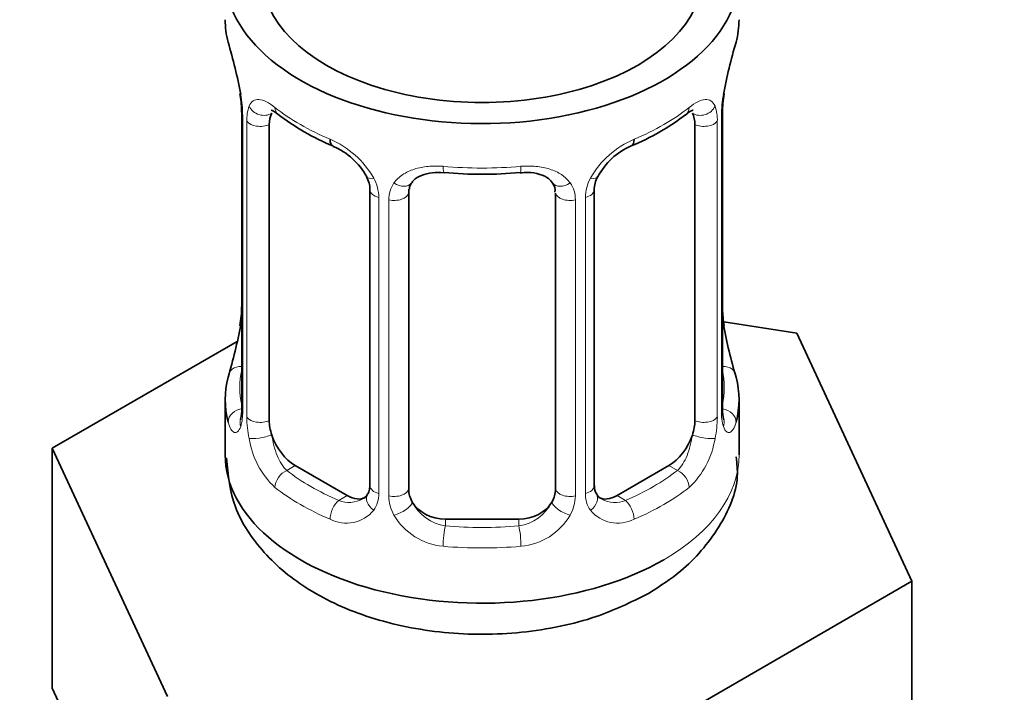
# Model space of a CAD drawing. Units: millimetres. Extents: x 0 to 2432, y 0 to 2738.
# Drawn here: x 730 to 756, y 121 to 139 of the extents above; entities that cross this region are included whole.
import ezdxf
from ezdxf import colors
from ezdxf.entities.mleader import LeaderData, LeaderLine
from ezdxf.math import Vec2, Vec3

# ---------------------------------------------------------------- set-up
doc = ezdxf.new("R2010")
doc.units = ezdxf.units.MM
doc.layers.add('DV5_Défaut', color=7, linetype='Continuous')
doc.layers.add('Défaut', color=7, linetype='Continuous')

# ---------------------------------------------------------------- blocks, each defined once
blk = doc.blocks.new('_DOT')
at = {"color": 0}
blk.add_line((0, 0), (-1, 0), dxfattribs=at)
at = {"color": 0, "const_width": 0.333}
blk.add_lwpolyline([(-0.1665, 0, 1), (0.1665, 0, 1)], format="xyb", close=True, dxfattribs=at)
blk = doc.blocks.new('SE4')
at = {"layer": 'DV5_Défaut', "color": 7, "linetype": 'Continuous', "lineweight": 35}
for p, q in [((735.647, 137.136), (735.655, 137.076)), ((735.696, 136.625), (735.696, 128.562)), ((748.795, 128.562), (748.795, 136.625)), ((736.448, 128.231), (736.448, 136.295)), ((748.044, 136.295), (748.044, 128.231)), ((739.192, 134.52), (739.192, 126.457)), ((740.246, 126.366), (740.246, 134.43)), ((744.246, 134.43), (744.246, 126.366)), ((745.299, 126.457), (745.299, 134.52)), ((750.819, 130.615), (748.83, 130.922)), ((748.845, 130.82), (748.836, 130.88)), ((735.576, 130.387), (730.535, 127.477)), ((753.957, 123.853), (750.819, 130.615)), ((735.246, 128.803), (735.246, 127.298)), ((749.246, 127.298), (749.246, 128.803)), ((730.535, 127.477), (733.673, 120.715)), ((730.535, 120.945), (730.535, 127.477)), ((738.569, 126.19), (737.155, 127.007)), ((747.337, 127.007), (745.923, 126.19)), ((743.246, 125.55), (741.246, 125.55)), ((745.384, 118.904), (753.957, 123.853)), ((753.957, 117.321), (753.957, 123.853)), ((730.535, 120.945), (732.104, 117.564))]:
    blk.add_line(p, q, dxfattribs=at)
at = {"layer": 'DV5_Défaut', "color": 7, "linetype": 'Continuous', "lineweight": 18}
for p, q in [((735.724, 136.542), (735.724, 128.478)), ((735.836, 128.321), (735.836, 136.384)), ((748.655, 136.384), (748.655, 128.321)), ((748.768, 128.478), (748.768, 136.542)), ((739.431, 134.309), (739.431, 126.246)), ((739.704, 126.181), (739.704, 134.244)), ((744.788, 134.244), (744.788, 126.181)), ((745.06, 126.246), (745.06, 134.309)), ((737.155, 127.007), (736.926, 126.874)), ((747.337, 127.007), (747.566, 126.874)), ((738.569, 126.19), (738.34, 126.058)), ((745.923, 126.19), (746.152, 126.058)), ((741.246, 125.55), (741.246, 125.363)), ((743.246, 125.55), (743.246, 125.363))]:
    blk.add_line(p, q, dxfattribs=at)
at = {"layer": 'DV5_Défaut', "color": 7, "linetype": 'Continuous', "lineweight": 35}
for centre, radius, start, end in [((721.073, 134.347), 14.858, 10.7478, 16.3941), ((763.419, 134.346), 14.858, 163.606, 169.2521), ((751.465, 136.623), 2.669, 168.932, 179.9375), ((733.569, 136.678), 2.124, 358.7776, 10.7996), ((740.724, 141.843), 6.636, 232.4362, 247.4937), ((743.782, 141.818), 6.607, 292.4738, 307.5964), ((737.49, 134.015), 1.825, 27.9662, 67.5091), ((747.01, 134.044), 1.81, 112.8418, 152.8041), ((742.246, 146.757), 11.815, 264.9731, 275.0269), ((738.535, 134.532), 0.654, 359.0726, 31.3054), ((743.958, 134.513), 0.279, 347.4178, 41.0384), ((745.968, 134.524), 0.667, 148.6067, 180.2877), ((733.028, 131.332), 2.667, 348.931, 359.9369), ((750.922, 131.277), 2.123, 178.7785, 190.8011), ((721.073, 133.609), 14.858, 343.6059, 349.2522), ((763.419, 133.609), 14.858, 190.7479, 196.394), ((734.7, 128.518), 0.997, 345.5609, 2.5986), ((749.869, 128.49), 1.074, 175.8806, 178.2217), ((749.762, 128.511), 0.966, 179.2798, 194.3041), ((745.582, 126.409), 0.277, 168.7827, 220.2984), ((738.966, 126.282), 0.166, 277.4342, 340.1634)]:
    blk.add_arc(centre, radius, start, end, dxfattribs=at)
at = {"layer": 'DV5_Défaut', "color": 7, "linetype": 'Continuous', "lineweight": 18}
for centre, radius, start, end in [((732.169, 136.501), 3.555, 0.6583, 9.9884), ((752.319, 136.501), 3.552, 170.0079, 179.3454), ((736.942, 136.429), 1.106, 160.4927, 182.2972), ((747.552, 136.429), 1.104, 357.6841, 19.526), ((737.128, 133.598), 2.495, 29.8198, 66.9998), ((747.363, 133.598), 2.495, 113.0004, 150.18), ((738.27, 134.288), 1.162, 1.0203, 28.275), ((740.489, 134.256), 0.785, 144.9712, 180.8641), ((744.003, 134.256), 0.785, 359.1311, 35.0336), ((746.221, 134.288), 1.161, 151.7186, 178.9861), ((734.431, 128.438), 1.293, 343.3385, 1.8084), ((738.731, 128.347), 2.895, 180.5093, 191.9483), ((745.762, 128.347), 2.894, 348.0493, 359.4931), ((750.058, 128.437), 1.291, 178.1771, 196.676), ((738.188, 128.1), 2.316, 188.7542, 226.8152), ((746.303, 128.1), 2.316, 313.1842, 351.2464), ((738.622, 126.749), 0.746, 247.8303, 300.2712), ((738.653, 126.232), 0.779, 325.2937, 1.0277), ((740.802, 126.197), 1.098, 180.837, 209.4908), ((743.69, 126.196), 1.098, 330.5042, 359.168), ((745.839, 126.232), 0.779, 178.9659, 214.7127), ((745.867, 126.736), 0.735, 240.6712, 292.8078), ((741.424, 126.56), 1.21, 206.8319, 261.5389), ((743.073, 126.552), 1.202, 278.249, 333.3802), ((738.546, 126.41), 0.972, 242.8666, 320.2121), ((741.334, 126.525), 1.723, 210.2871, 265.0453), ((743.158, 126.525), 1.723, 274.9548, 329.7127), ((745.945, 126.41), 0.972, 219.7872, 297.134)]:
    blk.add_arc(centre, radius, start, end, dxfattribs=at)
at = {"layer": 'DV5_Défaut', "color": 7, "linetype": 'Continuous', "lineweight": 35}
for centre, major_axis, ratio, start_param, end_param in [((742.246, 140.362), (7, 0), 0.57735, 2.600493, 6.283185), ((742.246, 140.362), (-6, 0), 0.57735, 0, 3.141593), ((742.246, 139.152), (7, 0), 0.57735, 3.141593, 3.293694), ((742.246, 139.152), (-7, 0), 0.57735, 2.989492, 3.141593), ((736.046, 137.196), (0.395, 0.063), 0.166114, 3.104113, 3.429422), ((748.446, 137.196), (-0.395, 0.063), 0.166114, 2.853764, 3.184441), ((736.096, 136.625), (0.4, 0), 0.57735, 3.110268, 3.141591), ((737.155, 135.886), (-0.5, 0.866), 0.57735, 0.338885, 0.785398), ((747.337, 135.886), (0.5, 0.866), 0.57735, 5.497787, 5.9443), ((738.34, 136.081), (0.156, 0.368), 0.483207, 2.29088, 3.180818), ((746.152, 136.081), (-0.156, 0.368), 0.483207, 3.140401, 3.992305), ((741.246, 134.43), (-1, 0), 0.816497, 6.156042, 6.283185), ((736.046, 130.759), (0.395, -0.063), 0.166114, 3.188685, 3.653865), ((742.246, 128.803), (7, 0), 0.57735, 2.989492, 3.293694), ((742.246, 128.803), (-7, 0), 0.57735, 2.989492, 3.293694), ((737.155, 127.823), (-0.5, 0.866), 0.57735, 0.785398, 1.231911), ((747.337, 127.823), (0.5, 0.866), 0.57735, 5.051274, 5.497787), ((737.155, 127.823), (0.5, -0.866), 0.57735, 4.373504, 5.497787), ((747.337, 127.823), (0.5, 0.866), 0.57735, 3.926991, 5.051274), ((742.246, 127.298), (7, 0), 0.57735, 3.141593, 5.497787), ((741.246, 126.366), (1, 0), 0.816497, 3.141593, 3.588106), ((743.246, 126.366), (1, 0), 0.816497, 5.836672, 6.283185), ((738.569, 127.007), (-0.5, 0.866), 0.57735, 2.356194, 3.141593), ((745.923, 127.007), (0.5, 0.866), 0.57735, 3.141593, 3.926991), ((741.246, 126.366), (1, 0), 0.816497, 3.588106, 4.712389), ((743.246, 126.366), (1, 0), 0.816497, 4.712389, 5.836672)]:
    blk.add_ellipse(centre, major_axis=major_axis, ratio=ratio, start_param=start_param, end_param=end_param, dxfattribs=at)
at = {"layer": 'DV5_Défaut', "color": 7, "linetype": 'Continuous', "lineweight": 18}
for centre, major_axis, ratio, start_param, end_param in [((736.096, 136.625), (0.4, 0), 0.57735, 3.141591, 3.513239), ((736.262, 136.895), (0.373, -0.146), 0.85055, 3.855675, 5.740852), ((742.246, 139.152), (-7, 0), 0.57735, 0.633297, 0.937499), ((736.926, 136.897), (0.247, 0.314), 0.658162, 2.44473, 3.142169), ((742.246, 139.152), (7, 0), 0.57735, 5.345686, 5.649888), ((747.566, 136.897), (-0.247, 0.314), 0.658162, 3.141027, 3.838456), ((748.23, 136.895), (-0.373, -0.146), 0.85055, 0.542333, 2.42751), ((748.395, 136.625), (-0.4, 0), 0.57735, 2.769946, 3.146041), ((736.203, 136.477), (0.4, 0), 0.57735, 3.555344, 5.371005), ((748.289, 136.477), (-0.4, 0), 0.57735, 0.912181, 2.727841), ((742.246, 139.152), (-7, 0), 0.57735, 1.418695, 1.722897), ((741.246, 135.386), (0.035, 0.398), 0.123712, 2.191761, 3.141522), ((743.246, 135.386), (-0.035, 0.398), 0.123712, 3.141676, 4.091425), ((739.462, 135.048), (0.359, 0.176), 0.358003, 3.137187, 4.05706), ((739.983, 134.923), (-0.332, 0.222), 0.641506, 1.587428, 3.145549), ((744.509, 134.923), (0.332, 0.222), 0.641506, 3.149539, 4.695758), ((745.03, 135.048), (-0.359, 0.176), 0.358003, 2.226125, 3.176093), ((739.592, 134.52), (0.4, 0), 0.57735, 3.135137, 4.298637), ((739.849, 134.459), (0.4, 0), 0.57735, 4.340743, 6.156403), ((744.643, 134.459), (-0.4, 0), 0.57735, 0.126783, 1.942443), ((744.899, 134.52), (-0.4, 0), 0.57735, 1.984548, 3.144521), ((748.446, 130.759), (-0.395, -0.063), 0.166114, 2.62932, 3.10028), ((735.722, 129.38), (0.387, -0.103), 0.80707, 1.846723, 3.352676), ((742.246, 129.13), (6.6, 0), 0.57735, 3.017713, 3.265472), ((748.77, 129.38), (-0.387, -0.103), 0.80707, 2.93051, 4.436462), ((742.246, 129.13), (-6.6, 0), 0.57735, 3.017713, 3.265472), ((735.722, 128.226), (-0.387, -0.103), 0.80707, 4.501306, 6.072102), ((736.096, 128.562), (0.4, 0), 0.57735, 3.141593, 3.513239), ((748.395, 128.562), (-0.4, 0), 0.57735, 2.769946, 3.141593), ((748.77, 128.226), (0.387, -0.103), 0.80707, 0.211083, 1.711586), ((736.046, 128.146), (0.381, -0.123), 0.86268, 3.140217, 3.728142), ((736.203, 128.414), (-0.4, 0), 0.57735, 0.413752, 2.229412), ((748.289, 128.414), (0.4, 0), 0.57735, 4.053773, 5.869434), ((748.446, 128.146), (-0.381, -0.123), 0.86268, 2.555043, 3.151038), ((736.262, 127.845), (-0.392, -0.078), 0.178244, 0.357599, 2.242775), ((748.23, 127.845), (0.392, -0.078), 0.178244, 4.04041, 5.925586), ((742.246, 127.298), (7, 0), 0.57735, 5.497787, 6.283185), ((736.926, 126.548), (-0.247, -0.314), 0.658162, 4.015526, 5.586322), ((742.246, 129.13), (-6.6, 0), 0.57735, 0.633297, 0.937499), ((742.246, 129.13), (6.6, 0), 0.57735, 5.345686, 5.649888), ((747.566, 126.548), (0.247, -0.314), 0.658162, 0.696863, 2.267659), ((742.246, 128.803), (-7, 0), 0.57735, 0.633297, 0.937499), ((739.592, 126.457), (0.4, 0), 0.57735, 3.141593, 4.298637), ((739.849, 126.396), (-0.4, 0), 0.57735, 1.19915, 3.01481), ((744.643, 126.396), (0.4, 0), 0.57735, 3.268375, 5.084035), ((744.899, 126.457), (-0.4, 0), 0.57735, 1.984548, 3.141593), ((742.246, 128.803), (7, 0), 0.57735, 5.345686, 5.649888), ((739.462, 125.998), (0.333, -0.222), 0.670791, 3.124422, 4.652076), ((745.03, 125.998), (-0.333, -0.222), 0.670791, 1.631109, 3.164911), ((738.34, 125.731), (-0.156, -0.368), 0.483207, 3.861676, 5.432473), ((739.983, 125.873), (-0.355, -0.185), 0.387288, 0.98259, 2.867767), ((744.509, 125.873), (0.355, -0.185), 0.387288, 3.415419, 5.300595), ((746.152, 125.731), (0.156, -0.368), 0.483207, 0.850713, 2.421509), ((741.246, 125.036), (-0.035, -0.398), 0.123712, 3.762557, 5.333353), ((742.246, 129.13), (-6.6, 0), 0.57735, 1.418695, 1.722897), ((743.246, 125.036), (0.035, -0.398), 0.123712, 0.949832, 2.520628), ((742.246, 128.803), (7, 0), 0.57735, 4.560288, 4.86449)]:
    blk.add_ellipse(centre, major_axis=major_axis, ratio=ratio, start_param=start_param, end_param=end_param, dxfattribs=at)
for points, knots in [([(735.899, 136.798), (735.927, 136.864), (735.964, 136.911), (736.054, 136.97), (736.107, 136.981), (736.227, 136.971), (736.295, 136.95), (736.441, 136.878), (736.52, 136.826), (736.603, 136.761)], [0, 0, 0, 0, 0.25, 0.25, 0.5, 0.5, 0.75, 0.75, 1, 1, 1, 1]), ([(747.888, 136.761), (747.972, 136.826), (748.05, 136.877), (748.196, 136.95), (748.264, 136.971), (748.384, 136.981), (748.438, 136.969), (748.527, 136.911), (748.564, 136.864), (748.593, 136.798)], [0, 0, 0, 0, 0.25, 0.25, 0.5, 0.5, 0.75, 0.75, 1, 1, 1, 1]), ([(739.846, 134.706), (739.909, 134.794), (739.988, 134.868), (740.177, 134.994), (740.284, 135.044), (740.518, 135.119), (740.646, 135.144), (740.908, 135.169), (741.046, 135.17), (741.185, 135.158)], [0, 0, 0, 0, 0.25, 0.25, 0.5, 0.5, 0.75, 0.75, 1, 1, 1, 1]), ([(743.306, 135.158), (743.446, 135.17), (743.581, 135.17), (743.845, 135.144), (743.973, 135.119), (744.206, 135.044), (744.315, 134.994), (744.502, 134.869), (744.583, 134.794), (744.646, 134.706)], [0, 0, 0, 0, 0.25, 0.25, 0.5, 0.5, 0.75, 0.75, 1, 1, 1, 1]), ([(735.67, 128.067), (735.647, 128.002), (735.619, 127.958), (735.558, 127.906), (735.525, 127.899), (735.461, 127.922), (735.43, 127.952), (735.373, 128.046), (735.348, 128.11), (735.327, 128.191)], [0, 0, 0, 0, 0.25, 0.25, 0.5, 0.5, 0.75, 0.75, 1, 1, 1, 1]), ([(749.165, 128.191), (749.144, 128.11), (749.119, 128.047), (749.062, 127.952), (749.031, 127.922), (748.967, 127.899), (748.934, 127.906), (748.873, 127.957), (748.845, 128.002), (748.822, 128.067)], [0, 0, 0, 0, 0.25, 0.25, 0.5, 0.5, 0.75, 0.75, 1, 1, 1, 1]), ([(736.517, 127.839), (736.531, 127.742), (736.55, 127.647), (736.598, 127.459), (736.627, 127.368), (736.729, 127.115), (736.819, 126.97), (736.926, 126.874)], [0, 0, 0, 0, 0.25, 0.25, 0.5, 0.5, 1, 1, 1, 1]), ([(747.566, 126.874), (747.619, 126.922), (747.668, 126.981), (747.757, 127.12), (747.796, 127.198), (747.899, 127.452), (747.946, 127.646), (747.975, 127.839)], [0, 0, 0, 0, 0.25, 0.25, 0.5, 0.5, 1, 1, 1, 1])]:
    blk.add_open_spline(points, degree=3, knots=knots, dxfattribs=at)
at = {"layer": 'DV5_Défaut', "color": 7, "linetype": 'Continuous', "lineweight": 35}
for points, knots in [([(736.497, 136.691), (736.497, 136.691), (736.5, 136.691), (736.557, 136.672), (736.635, 136.613), (736.68, 136.579)], [0, 0, 0, 0, 0.13165, 0.58756, 1, 1, 1, 1]), ([(747.809, 136.573), (747.841, 136.6), (747.914, 136.661), (747.984, 136.69), (747.994, 136.69), (747.994, 136.69)], [0, 0, 0, 0, 0.282711, 0.756658, 1, 1, 1, 1]), ([(740.325, 134.698), (740.342, 134.728), (740.391, 134.806), (740.579, 134.918), (740.88, 134.998), (741.093, 134.989), (741.212, 134.982)], [0, 0, 0, 0, 0.150973, 0.450653, 0.737185, 1, 1, 1, 1]), ([(743.28, 134.977), (743.357, 134.986), (743.539, 135.004), (743.83, 134.948), (744.072, 134.832), (744.142, 134.739), (744.177, 134.688)], [0, 0, 0, 0, 0.166365, 0.457096, 0.746156, 1, 1, 1, 1]), ([(735.666, 128.277), (735.663, 128.268), (735.659, 128.252), (735.658, 128.248), (735.658, 128.248)], [0, 0, 0, 0, 0.49789, 1, 1, 1, 1]), ([(748.833, 128.249), (748.834, 128.248), (748.832, 128.252), (748.828, 128.267), (748.826, 128.275)], [0, 0, 0, 0, 0.5682537, 1, 1, 1, 1]), ([(735.28, 127.221), (735.325, 126.721), (735.425, 125.835), (736.274, 124.568), (737.518, 123.552), (739.191, 122.798), (741.201, 122.392), (743.335, 122.396), (745.298, 122.796), (746.279, 123.271), (746.781, 123.525)], [0, 0, 0, 0, 0.106568, 0.221176, 0.340832, 0.472126, 0.610194, 0.748682, 0.888892, 1, 1, 1, 1]), ([(746.781, 123.525), (747.116, 123.735), (747.832, 124.203), (748.734, 125.26), (749.255, 126.422), (749.19, 127.05), (749.168, 127.242)], [0, 0, 0, 0, 0.222863, 0.564848, 0.884963, 1, 1, 1, 1])]:
    blk.add_open_spline(points, degree=3, knots=knots, dxfattribs=at)
for points in [[(740.265, 134.532), (740.27, 134.624), (740.291, 134.679), (740.326, 134.696)], [(739.191, 126.458), (739.179, 126.315), (739.156, 126.239), (739.122, 126.229)], [(745.51, 126.11), (745.432, 126.131), (745.386, 126.171), (745.373, 126.228)]]:
    blk.add_open_spline(points, degree=3, dxfattribs=at)

msp = doc.modelspace()

# ---------------------------------------------------------------- block references
at = {"layer": 'Défaut'}
msp.add_blockref('SE4', (0, 0), dxfattribs=at)

# ---------------------------------------------------------------- leaders
at = {"layer": 'Défaut', "color": 7, "linetype": 'Continuous', "lineweight": 18}
ml = msp.add_multileader_mtext('Standard', dxfattribs=at)
ml.set_content('{\\pxsm0.9;\\fSolid Edge ISO|b1||i0||c0|p34;\\W1.;19/05/2021\\P}', color=256)
ml.set_leader_properties()
ml.set_arrow_properties(name='DOT')
ml.build(insert=Vec2(0, 0))
ml.multileader.update_dxf_attribs({"leader_type": 0, "dogleg_length": 0, "arrow_head_size": 12})
ctx = ml.context
ctx.base_point, ctx.char_height, ctx.arrow_head_size, ctx.landing_gap_size = Vec3(2344.03, 2730.882), 12, 12, 4.2
notes = []
notes.append((ctx, [(0, (0, 0, 0), (0, 0), (1, 0), 1, [])]))
ctx.mtext.insert = Vec3(2346.03, 2737.002)
for ctx, leaders in notes:
    for number, flags, end, landing, length, lines in leaders:
        leader = LeaderData()
        leader.index, (leader.has_last_leader_line, leader.has_dogleg_vector, leader.attachment_direction) = number, flags
        leader.last_leader_point, leader.dogleg_vector, leader.dogleg_length = Vec3(end), Vec3(landing), length
        for number, points, colour, breaks in lines:
            line = LeaderLine()
            line.index, line.vertices, line.color, line.breaks = number, Vec3.list(points), colors.encode_raw_color(colour), breaks
            leader.lines.append(line)
        ctx.leaders.append(leader)

doc.saveas('drawing.dxf')
